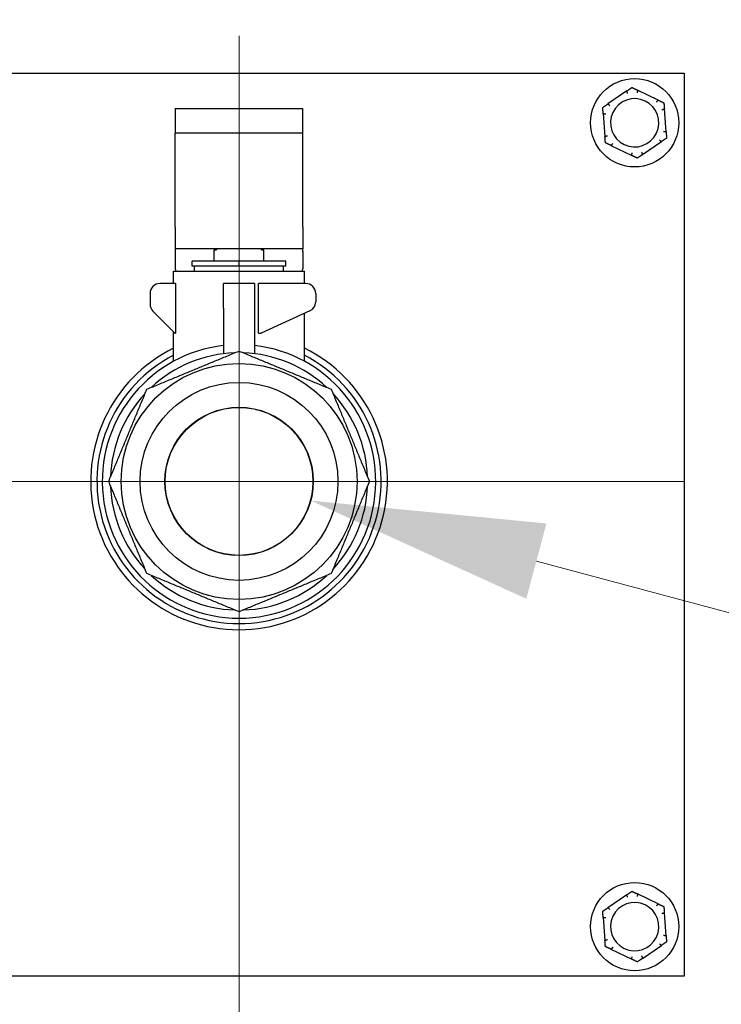
# Model space of a CAD drawing. Units: inches. Extents: x 8 to 194, y -4 to 135.
# Drawn here: x 160 to 164, y 20 to 25 of the extents above; entities that cross this region are included whole.
import ezdxf

# ---------------------------------------------------------------- set-up
doc = ezdxf.new("R2010")
doc.units = ezdxf.units.IN
doc.header["$LTSCALE"] = 12
doc.header["$MEASUREMENT"] = 0
for name, color, linetype, lineweight in [('Center Mark(ANSI)', 96, 'Continuous', 18), ('Dimensions(ANSI)', 7, 'Continuous', 18), ('Visible Edges(ANSI)', 7, 'Continuous', 25)]:
    doc.layers.add(name, color=color, linetype=linetype, lineweight=lineweight)
doc.styles.add('MESTEK', font='arial.ttf')
doc.dimstyles.new('MESTEK FRACTIONS', dxfattribs={"dimscale": 12, "dimtxt": 0.08, "dimasz": 0.098425, "dimexe": 0.063, "dimexo": 0.0625, "dimgap": 0.031496, "dimtad": 0, "dimtih": 1, "dimtoh": 1, "dimdec": 5, "dimrnd": 1e-08, "dimzin": 1, "dimdsep": 46, "dimlunit": 5, "dimtxsty": 'MESTEK', "dimcen": 0.09, "dimdle": 0.393701, "dimclrd": 7, "dimclre": 7, "dimclrt": 7, "dimadec": 0, "dimazin": 0, "dimtfac": 1, "dimtofl": 0, "dimtmove": 0, "dimatfit": 3, "dimfxl": 0, "dimfrac": 2, "dimtolj": 1, "dimtzin": 0, "dimlwd": 15, "dimlwe": 15, "dimarcsym": 0})

# ---------------------------------------------------------------- blocks, each defined once
blk = doc.blocks.new('*D24')
at = {"layer": 'Defpoints', "color": 0, "linetype": 'Continuous'}
for p in [(156.9393, 23.0365), (161.4393, 23.0365), (161.4393, 16.4811)]:
    blk.add_point(p, dxfattribs=at)
at = {"layer": 'Dimensions(ANSI)', "color": 7, "linetype": 'Continuous', "lineweight": 15}
for p, q in [((156.9393, 22.2865), (156.9393, 15.7251)), ((161.4393, 22.2865), (161.4393, 15.7251)), ((156.9393, 16.4811), (154.6976, 16.4811)), ((160.2582, 16.4811), (158.1204, 16.4811))]:
    blk.add_line(p, q, dxfattribs=at)
at = {"layer": 'Dimensions(ANSI)', "color": 7, "linetype": 'Continuous'}
for points in [[(158.1204, 16.678), (158.1204, 16.2843), (156.9393, 16.4811)], [(160.2582, 16.678), (160.2582, 16.2843), (161.4393, 16.4811)]]:
    blk.add_solid(points, dxfattribs=at)
at = {"layer": 'Dimensions(ANSI)', "color": 7, "linetype": 'Continuous', "lineweight": 18, "insert": (148.908, 17.9045), "char_height": 0.96, "attachment_point": 1, "style": 'MESTEK'}
blk.add_mtext('\\A1; 4 1/2 in\\P[114 mm]', dxfattribs=at)
blk = doc.blocks.new('*D25')
at = {"layer": 'Defpoints', "color": 0, "linetype": 'Continuous'}
for p in [(159.1893, 31.5954), (156.9393, 23.0365), (156.9393, 13.8317)]:
    blk.add_point(p, dxfattribs=at)
at = {"layer": 'Dimensions(ANSI)', "color": 7, "linetype": 'Continuous', "lineweight": 15}
for p, q in [((159.1893, 30.8454), (159.1893, 13.0757)), ((156.9393, 22.2865), (156.9393, 13.0757)), ((155.7582, 13.8317), (148.55, 13.8317)), ((160.3704, 13.8317), (161.5515, 13.8317))]:
    blk.add_line(p, q, dxfattribs=at)
at = {"layer": 'Dimensions(ANSI)', "color": 7, "linetype": 'Continuous'}
for points in [[(155.7582, 14.0286), (155.7582, 13.6349), (156.9393, 13.8317)], [(160.3704, 14.0286), (160.3704, 13.6349), (159.1893, 13.8317)]]:
    blk.add_solid(points, dxfattribs=at)
at = {"layer": 'Dimensions(ANSI)', "color": 7, "linetype": 'Continuous', "lineweight": 18, "insert": (143.4926, 15.2532), "char_height": 0.96, "attachment_point": 1, "style": 'MESTEK'}
blk.add_mtext('\\A1; 2 1/4 in\\P[57 mm]', dxfattribs=at)
blk = doc.blocks.new('*D26')
at = {"layer": 'Defpoints', "color": 0, "linetype": 'Continuous'}
for p in [(159.1893, 36.6303), (171.7293, 18.724), (171.7293, 13.8317)]:
    blk.add_point(p, dxfattribs=at)
at = {"layer": 'Dimensions(ANSI)', "color": 7, "linetype": 'Continuous', "lineweight": 15}
for p, q in [((159.1893, 35.8803), (159.1893, 13.0757)), ((171.7293, 17.974), (171.7293, 13.0757)), ((160.3704, 13.8317), (161.6228, 13.8317)), ((170.5482, 13.8317), (169.2958, 13.8317))]:
    blk.add_line(p, q, dxfattribs=at)
at = {"layer": 'Dimensions(ANSI)', "color": 7, "linetype": 'Continuous'}
for points in [[(160.3704, 14.0286), (160.3704, 13.6349), (159.1893, 13.8317)], [(170.5482, 14.0286), (170.5482, 13.6349), (171.7293, 13.8317)]]:
    blk.add_solid(points, dxfattribs=at)
at = {"layer": 'Dimensions(ANSI)', "color": 7, "linetype": 'Continuous', "lineweight": 18, "insert": (162.0007, 15.2552), "char_height": 0.96, "attachment_point": 1, "style": 'MESTEK'}
blk.add_mtext('\\A1; 12 17/32 in\\P[319 mm]', dxfattribs=at)
blk = doc.blocks.new('*D31')
at = {"layer": 'Defpoints', "color": 0, "linetype": 'Continuous'}
for p in [(153.3937, 38.1832), (164.9848, 35.0774)]:
    blk.add_point(p, dxfattribs=at)
at = {"layer": 'Dimensions(ANSI)', "color": 7, "linetype": 'Continuous', "lineweight": 15}
for p, q in [((159.1893, 35.5503), (159.1893, 37.7103)), ((158.1093, 36.6303), (160.2693, 36.6303)), ((180.8046, 30.8385), (166.1257, 34.7717))]:
    blk.add_line(p, q, dxfattribs=at)
at = {"layer": 'Dimensions(ANSI)', "color": 7, "linetype": 'Continuous'}
blk.add_solid([(166.1766, 34.9618), (166.0747, 34.5815), (164.9848, 35.0774)], dxfattribs=at)
at = {"layer": 'Dimensions(ANSI)', "color": 7, "linetype": 'Continuous', "lineweight": 18, "insert": (181.1825, 32.9545), "char_height": 0.96, "attachment_point": 1, "style": 'MESTEK'}
blk.add_mtext('\\A1; ∅12 in\\P[305 mm]{\\PSTANDARD EXHAUST}', dxfattribs=at)
blk = doc.blocks.new('*D32')
at = {"layer": 'Defpoints', "color": 0, "linetype": 'Continuous'}
for p in [(154.8591, 39.1303), (163.5194, 34.1303)]:
    blk.add_point(p, dxfattribs=at)
at = {"layer": 'Dimensions(ANSI)', "color": 7, "linetype": 'Continuous', "lineweight": 15}
for p, q in [((159.1893, 35.5503), (159.1893, 37.7103)), ((158.1093, 36.6303), (160.2693, 36.6303)), ((179.1701, 25.0943), (164.5423, 33.5397)), ((180.6176, 25.0943), (179.1701, 25.0943))]:
    blk.add_line(p, q, dxfattribs=at)
at = {"layer": 'Dimensions(ANSI)', "color": 7, "linetype": 'Continuous'}
blk.add_solid([(164.6407, 33.7102), (164.4438, 33.3692), (163.5194, 34.1303)], dxfattribs=at)
at = {"layer": 'Dimensions(ANSI)', "color": 7, "linetype": 'Continuous', "lineweight": 18, "insert": (180.9955, 27.2021), "char_height": 0.96, "attachment_point": 1, "style": 'MESTEK'}
blk.add_mtext('\\A1; ∅10 in\\P[254 mm]{\\PTHRU WALL VENT}', dxfattribs=at)
blk = doc.blocks.new('*D33')
at = {"layer": 'Defpoints', "color": 0, "linetype": 'Continuous'}
for p in [(161.077, 23.1336), (161.8015, 22.9395)]:
    blk.add_point(p, dxfattribs=at)
at = {"layer": 'Dimensions(ANSI)', "color": 7, "linetype": 'Continuous', "lineweight": 15}
for p, q in [((161.4393, 21.9565), (161.4393, 24.1165)), ((160.3593, 23.0365), (162.5193, 23.0365)), ((180.4078, 17.9539), (162.9423, 22.6338))]:
    blk.add_line(p, q, dxfattribs=at)
at = {"layer": 'Dimensions(ANSI)', "color": 7, "linetype": 'Continuous'}
blk.add_solid([(162.9933, 22.8239), (162.8914, 22.4436), (161.8015, 22.9395)], dxfattribs=at)
at = {"layer": 'Dimensions(ANSI)', "color": 7, "linetype": 'Continuous', "lineweight": 18, "insert": (180.7858, 20.0536), "char_height": 0.96, "attachment_point": 1, "style": 'MESTEK'}
blk.add_mtext('\\A1; ∅3/4 in\\P[19 mm]{\\PDRAIN}', dxfattribs=at)

msp = doc.modelspace()

# ---------------------------------------------------------------- linework, layer by layer
at = {"layer": 'Center Mark(ANSI)', "color": 7, "linetype": 'Continuous'}
for p, q in [((161.4392677, 25.2888861), (161.4392677, 20.7841617)), ((163.6916299, 23.0365239), (159.1869055, 23.0365239))]:
    msp.add_line(p, q, dxfattribs=at)
at = {"layer": 'Visible Edges(ANSI)', "color": 7}
for p, q in [((154.6892677, 25.0990239), (163.6892677, 25.0990239)), ((163.6892677, 25.0990239), (163.6892677, 20.5365239)), ((163.3998311, 25.0098401), (163.3036873, 24.9440769)), ((163.5588203, 24.9635851), (163.4537958, 25.0139664)), ((161.1167677, 24.9215239), (161.3667677, 24.9215239)), ((161.1167677, 24.9215239), (161.1167677, 24.7965239)), ((161.3667677, 24.9215239), (161.5117677, 24.9215239)), ((161.5117677, 24.9215239), (161.7617677, 24.9215239)), ((161.7617677, 24.7965239), (161.7617677, 24.9215239)), ((163.2802784, 24.8952789), (163.2891592, 24.7791343)), ((163.598257, 24.8027689), (163.5893762, 24.9189135)), ((161.3667677, 24.7965239), (161.1167677, 24.7965239)), ((161.1167677, 24.7114029), (161.1167677, 24.7965239)), ((161.5117677, 24.7965239), (161.3667677, 24.7965239)), ((161.7617677, 24.7965239), (161.5117677, 24.7965239)), ((161.7617677, 24.7114029), (161.7617677, 24.7965239)), ((163.3197151, 24.7344627), (163.4247396, 24.6840814)), ((163.4787043, 24.6882077), (163.5748481, 24.7539709)), ((161.1167677, 24.3209652), (161.1167677, 24.7114029)), ((161.7617677, 24.3209652), (161.7617677, 24.7114029)), ((161.1167677, 24.3209652), (161.1167677, 24.2115239)), ((161.7617677, 24.3209652), (161.7617677, 24.2115239)), ((161.7617677, 24.2115239), (161.1167677, 24.2115239)), ((161.1167677, 24.2115239), (161.1167677, 24.1990239)), ((161.1167677, 24.1990239), (161.1167677, 24.1115239)), ((161.3142677, 24.2065239), (161.3255177, 24.2065239)), ((161.3142677, 24.1490239), (161.3142677, 24.2065239)), ((161.3255177, 24.2115239), (161.3255177, 24.2065239)), ((161.5530177, 24.2065239), (161.5530177, 24.2115239)), ((161.5530177, 24.2065239), (161.5642677, 24.2065239)), ((161.5642677, 24.1490239), (161.5642677, 24.2065239)), ((161.7617677, 24.1990239), (161.7617677, 24.2115239)), ((161.7617677, 24.1990239), (161.7617677, 24.1115239)), ((161.4392677, 24.1490239), (161.2030177, 24.1490239)), ((161.2030177, 24.1240239), (161.2030177, 24.1490239)), ((161.4392677, 24.1240239), (161.4392677, 24.1490239)), ((161.6755177, 24.1490239), (161.4392677, 24.1490239)), ((161.6755177, 24.1240239), (161.6755177, 24.1490239)), ((161.1080177, 24.0990239), (161.7705177, 24.0990239)), ((161.1080177, 24.0365239), (161.1080177, 24.0990239)), ((161.4392677, 24.1240239), (161.2030177, 24.1240239)), ((161.2142677, 24.0990239), (161.2142677, 24.1240239)), ((161.6755177, 24.1240239), (161.4392677, 24.1240239)), ((161.6642677, 24.0990239), (161.6642677, 24.1240239)), ((161.7705177, 24.0365239), (161.7705177, 24.0990239)), ((161.1185201, 24.0365239), (161.0392677, 24.0365239)), ((161.1185201, 24.0365239), (161.1185201, 23.7865239)), ((161.3605177, 23.9115239), (161.3605177, 24.0365239)), ((161.5180177, 24.0365239), (161.3605177, 24.0365239)), ((161.5180177, 24.0365239), (161.5180177, 23.9115239)), ((161.7767677, 24.0365239), (161.5370139, 24.0365239)), ((161.5370139, 23.7865239), (161.5370139, 24.0365239)), ((160.9892677, 23.9865239), (160.9892677, 23.9322346)), ((161.8267677, 23.9865239), (161.8267677, 23.9437196)), ((161.1142677, 23.7865239), (161.0039124, 23.8968792)), ((161.3605177, 23.9115239), (161.3605177, 23.6817358)), ((161.5180177, 23.9115239), (161.5180177, 23.6817358)), ((161.7974578, 23.8982012), (161.5517677, 23.7865239)), ((161.7705177, 23.6432364), (161.7705177, 23.8859557)), ((161.1080177, 23.6432364), (161.1080177, 23.7927739)), ((161.1142677, 23.7865239), (161.1185201, 23.7865239)), ((161.5370139, 23.7865239), (161.5517677, 23.7865239)), ((163.5588203, 20.9010851), (163.4537958, 20.9514664)), ((163.3998311, 20.9473401), (163.3036873, 20.8815769)), ((163.598257, 20.7402689), (163.5893762, 20.8564135)), ((163.2802784, 20.8327789), (163.2891592, 20.7166343)), ((163.3197151, 20.6719627), (163.4247396, 20.6215814)), ((163.4787043, 20.6257077), (163.5748481, 20.6914709)), ((163.6892677, 20.5365239), (154.6892677, 20.5365239))]:
    msp.add_line(p, q, dxfattribs=at)
for centre, radius in [((163.4392677, 24.8490239), 0.223), ((161.4392677, 23.0365239), 0.5964063), ((161.4392677, 23.0365239), 0.5), ((161.4392677, 23.0365239), 0.375), ((161.4392677, 23.0365239), 0.3736656), ((163.4392677, 20.7865239), 0.223)]:
    msp.add_circle(centre, radius, dxfattribs=at)
for centre, radius, start, end in [((163.4392677, 24.8490239), 0.122, 64.3725034, 244.3725034), ((163.4392677, 24.8490239), 0.122, 244.3725034, 64.3725034), ((161.1417677, 24.1115239), 0.025, 180, 210), ((161.7367677, 24.1115239), 0.025, 330, 0), ((161.0392677, 23.9865239), 0.05, 90, 180), ((161.7767677, 23.9865239), 0.05, 0, 90), ((161.7767677, 23.9437196), 0.05, 294.4439548, 0), ((161.0392677, 23.9322346), 0.05, 180, 225), ((161.4392677, 23.0365239), 0.75, 116.2102695, 63.7897305), ((161.4392677, 23.0365239), 0.69125, 96.5415698, 83.4584302), ((161.4392677, 23.0365239), 0.71825, 117.4639481, 62.5360519), ((161.4392677, 23.0365239), 0.65, 91.9781326, 133.0218674), ((161.4392677, 23.0365239), 0.65, 46.9781326, 88.0218674), ((161.4392677, 23.0365239), 0.65, 136.9781326, 178.0218674), ((161.4392677, 23.0365239), 0.65, 1.9781326, 43.0218674), ((161.4392677, 23.0365239), 0.65, 181.9781326, 223.0218674), ((161.4392677, 23.0365239), 0.65, 316.9781326, 358.0218674), ((161.4392677, 23.0365239), 0.65, 226.9781326, 268.0218674), ((161.4392677, 23.0365239), 0.65, 271.9781326, 313.0218674), ((163.4392677, 20.7865239), 0.122, 64.3725034, 244.3725034), ((163.4392677, 20.7865239), 0.122, 244.3725034, 64.3725034)]:
    msp.add_arc(centre, radius, start, end, dxfattribs=at)
for points, knots in [([(163.3989643, 25.0087312), (163.3989264, 25.0088151), (163.3989312, 25.0089103), (163.3990593, 25.009206), (163.3992705, 25.0094209), (163.3996426, 25.0097077), (163.3997338, 25.0097736), (163.3998311, 25.0098401)], [0.08197546392, 0.08197546392, 0.08197546392, 0.08197546392, 0.08545043264, 0.08545043264, 0.09170275594, 0.09170275594, 0.09353053002, 0.09353053002, 0.09353053002, 0.09353053002]), ([(163.40397, 24.9975267), (163.4039561, 24.9975582), (163.4039422, 24.9975896), (163.4034743, 24.9986468), (163.4030214, 24.9996671), (163.402143, 25.0016413), (163.4017209, 25.0025875), (163.4007512, 25.0047566), (163.4002443, 25.0058863), (163.3994352, 25.0076864), (163.3991381, 25.0083455), (163.3989643, 25.0087312)], [-0.04205683924, -0.04205683924, -0.04205683924, -0.04205683924, -0.04179523458, -0.04179523458, -0.03325137703, -0.03325137703, -0.0247277039, -0.0247277039, -0.01227553021, -0.01227553021, 0, 0, 0, 0]), ([(163.4548212, 25.0130022), (163.4547079, 25.0125945), (163.4545145, 25.0118979), (163.4539886, 25.0099958), (163.4536593, 25.0088021), (163.4530307, 25.0065108), (163.4527573, 25.0055114), (163.4521893, 25.0034267), (163.4518968, 25.0023493), (163.451595, 25.0012332), (163.451586, 25.0012001), (163.4515771, 25.0011669)], [-0.04181798159, -0.04181798159, -0.04181798159, -0.04181798159, -0.02953577043, -0.02953577043, -0.01707681966, -0.01707681966, -0.00854850754, -0.00854850754, 0, 0, 0.00026174704, 0.00026174704, 0.00026174704, 0.00026174704]), ([(163.4537958, 25.0139664), (163.4539868, 25.0138748), (163.4541597, 25.0137816), (163.4544938, 25.0135694), (163.4546428, 25.0134482), (163.4548182, 25.0132152), (163.4548501, 25.0131064), (163.4548212, 25.0130022)], [0.246210954294, 0.246210954294, 0.246210954294, 0.246210954294, 0.248887649406, 0.248887649406, 0.252269919384, 0.252269919384, 0.255407813451, 0.255407813451, 0.255407813451, 0.255407813451]), ([(163.3036873, 24.9440769), (163.3038783, 24.9442075), (163.3040604, 24.9443187), (163.304413, 24.9444959), (163.3045827, 24.944557), (163.3048572, 24.9445846), (163.3049621, 24.944557), (163.3050351, 24.9444827)], [0.244889682054, 0.244889682054, 0.244889682054, 0.244889682054, 0.247820142261, 0.247820142261, 0.251071382727, 0.251071382727, 0.254093083077, 0.254093083077, 0.254093083077, 0.254093083077]), ([(163.3050351, 24.9444827), (163.3053315, 24.9441808), (163.3058381, 24.9436651), (163.3072224, 24.9422585), (163.3080915, 24.9413765), (163.3097616, 24.9396864), (163.3104903, 24.93895), (163.3120118, 24.9374157), (163.3127985, 24.9366237), (163.3136142, 24.9358043), (163.3136384, 24.93578), (163.3136627, 24.9357556)], [-0.04181798159, -0.04181798159, -0.04181798159, -0.04181798159, -0.02953577043, -0.02953577043, -0.01707681966, -0.01707681966, -0.00854850754, -0.00854850754, 0, 0, 0.00026174704, 0.00026174704, 0.00026174704, 0.00026174704]), ([(163.5502261, 24.953844), (163.5502464, 24.9538718), (163.5502666, 24.9538995), (163.5509482, 24.9548334), (163.5516054, 24.9557357), (163.5528759, 24.9574835), (163.5534842, 24.9583222), (163.5548779, 24.9602465), (163.5556028, 24.9612504), (163.5567572, 24.9628511), (163.5571795, 24.9634379), (163.5574265, 24.9637813)], [-0.04205683924, -0.04205683924, -0.04205683924, -0.04205683924, -0.04179523458, -0.04179523458, -0.03325137703, -0.03325137703, -0.0247277039, -0.0247277039, -0.01227553021, -0.01227553021, 0, 0, 0, 0]), ([(163.5574265, 24.9637813), (163.5574801, 24.9638558), (163.5575644, 24.9638992), (163.5578829, 24.9639368), (163.5581735, 24.963862), (163.5586081, 24.9636837), (163.5587123, 24.9636369), (163.5588203, 24.9635851)], [0.08194423118, 0.08194423118, 0.08194423118, 0.08194423118, 0.08540398279, 0.08540398279, 0.09164473457, 0.09164473457, 0.09350273285, 0.09350273285, 0.09350273285, 0.09350273285]), ([(163.2808054, 24.8939737), (163.2807138, 24.8939829), (163.2806338, 24.8940346), (163.2804417, 24.8942934), (163.2803612, 24.8945838), (163.2802989, 24.8950494), (163.2802874, 24.8951614), (163.2802784, 24.8952789)], [0.08197546392, 0.08197546392, 0.08197546392, 0.08197546392, 0.08545043264, 0.08545043264, 0.09170275594, 0.09170275594, 0.09353053002, 0.09353053002, 0.09353053002, 0.09353053002]), ([(163.2930116, 24.8927066), (163.2929775, 24.8927103), (163.2929433, 24.892714), (163.2917937, 24.8928373), (163.2906837, 24.8929553), (163.2885348, 24.8931817), (163.2875043, 24.8932892), (163.285141, 24.8935339), (163.2839091, 24.8936598), (163.2819457, 24.8938592), (163.2812264, 24.8939315), (163.2808054, 24.8939737)], [-0.04205683924, -0.04205683924, -0.04205683924, -0.04205683924, -0.04179523458, -0.04179523458, -0.03325137703, -0.03325137703, -0.0247277039, -0.0247277039, -0.01227553021, -0.01227553021, 0, 0, 0, 0]), ([(163.5890538, 24.9175433), (163.5886441, 24.9174376), (163.5879442, 24.9172568), (163.5860339, 24.9167612), (163.5848355, 24.9164495), (163.5825368, 24.9158483), (163.5815347, 24.9155853), (163.5794452, 24.9150349), (163.578366, 24.9147495), (163.5772485, 24.9144528), (163.5772153, 24.914444), (163.5771821, 24.9144352)], [-0.04181798159, -0.04181798159, -0.04181798159, -0.04181798159, -0.02953577043, -0.02953577043, -0.01707681966, -0.01707681966, -0.00854850754, -0.00854850754, 0, 0, 0.00026174704, 0.00026174704, 0.00026174704, 0.00026174704]), ([(163.5893762, 24.9189135), (163.5893938, 24.9186828), (163.589399, 24.9184694), (163.5893762, 24.9180755), (163.5893443, 24.917898), (163.589231, 24.9176465), (163.5891546, 24.9175694), (163.5890538, 24.9175433)], [0.244889682054, 0.244889682054, 0.244889682054, 0.244889682054, 0.247820142262, 0.247820142262, 0.251071382728, 0.251071382728, 0.254093083077, 0.254093083077, 0.254093083077, 0.254093083077]), ([(163.2894816, 24.7805045), (163.2898913, 24.7806102), (163.2905912, 24.780791), (163.2925015, 24.7812866), (163.2936999, 24.7815983), (163.2959986, 24.7821995), (163.2970007, 24.7824625), (163.2990902, 24.7830129), (163.3001694, 24.7832983), (163.3012869, 24.783595), (163.3013201, 24.7836038), (163.3013533, 24.7836126)], [-0.04181798159, -0.04181798159, -0.04181798159, -0.04181798159, -0.02953577043, -0.02953577043, -0.01707681966, -0.01707681966, -0.00854850754, -0.00854850754, 0, 0, 0.00026174704, 0.00026174704, 0.00026174704, 0.00026174704]), ([(163.5855238, 24.8053412), (163.5855579, 24.8053375), (163.5855921, 24.8053338), (163.5867417, 24.8052105), (163.5878517, 24.8050925), (163.5900006, 24.8048661), (163.5910311, 24.8047586), (163.5933944, 24.8045139), (163.5946263, 24.804388), (163.5965897, 24.8041886), (163.597309, 24.8041163), (163.59773, 24.8040741)], [-0.04205683924, -0.04205683924, -0.04205683924, -0.04205683924, -0.04179523458, -0.04179523458, -0.03325137703, -0.03325137703, -0.0247277039, -0.0247277039, -0.01227553021, -0.01227553021, 0, 0, 0, 0]), ([(163.59773, 24.8040741), (163.5978216, 24.8040649), (163.5979016, 24.8040132), (163.5980937, 24.8037544), (163.5981742, 24.803464), (163.5982365, 24.8029984), (163.598248, 24.8028864), (163.598257, 24.8027689)], [0.08197546392, 0.08197546392, 0.08197546392, 0.08197546392, 0.08545043264, 0.08545043264, 0.09170275594, 0.09170275594, 0.09353053002, 0.09353053002, 0.09353053002, 0.09353053002]), ([(163.2891592, 24.7791343), (163.2891416, 24.779365), (163.2891364, 24.7795784), (163.2891592, 24.7799723), (163.2891911, 24.7801498), (163.2893044, 24.7804013), (163.2893808, 24.7804784), (163.2894816, 24.7805045)], [0.244889682054, 0.244889682054, 0.244889682054, 0.244889682054, 0.247820142262, 0.247820142262, 0.251071382728, 0.251071382728, 0.254093083077, 0.254093083077, 0.254093083077, 0.254093083077]), ([(163.3211089, 24.7342665), (163.3210553, 24.734192), (163.3209711, 24.7341486), (163.3206525, 24.734111), (163.3203619, 24.7341858), (163.3199273, 24.7343641), (163.3198231, 24.7344109), (163.3197151, 24.7344627)], [0.08194423118, 0.08194423118, 0.08194423118, 0.08194423118, 0.08540398279, 0.08540398279, 0.09164473457, 0.09164473457, 0.09350273285, 0.09350273285, 0.09350273285, 0.09350273285]), ([(163.3283093, 24.7442038), (163.3282891, 24.744176), (163.3282688, 24.7441483), (163.3275872, 24.7432144), (163.32693, 24.7423121), (163.3256595, 24.7405643), (163.3250512, 24.7397256), (163.3236575, 24.7378013), (163.3229326, 24.7367974), (163.3217782, 24.7351967), (163.3213559, 24.7346099), (163.3211089, 24.7342665)], [-0.04205683924, -0.04205683924, -0.04205683924, -0.04205683924, -0.04179523458, -0.04179523458, -0.03325137703, -0.03325137703, -0.0247277039, -0.0247277039, -0.01227553021, -0.01227553021, 0, 0, 0, 0]), ([(163.5735003, 24.7535651), (163.5732039, 24.753867), (163.5726973, 24.7543827), (163.571313, 24.7557893), (163.5704439, 24.7566713), (163.5687739, 24.7583614), (163.5680451, 24.7590978), (163.5665236, 24.7606321), (163.5657369, 24.7614241), (163.5649212, 24.7622435), (163.564897, 24.7622678), (163.5648727, 24.7622922)], [-0.04181798159, -0.04181798159, -0.04181798159, -0.04181798159, -0.02953577043, -0.02953577043, -0.01707681966, -0.01707681966, -0.00854850754, -0.00854850754, 0, 0, 0.00026174704, 0.00026174704, 0.00026174704, 0.00026174704]), ([(163.5748481, 24.7539709), (163.5746571, 24.7538403), (163.574475, 24.7537291), (163.5741224, 24.7535519), (163.5739527, 24.7534908), (163.5736782, 24.7534632), (163.5735733, 24.7534908), (163.5735003, 24.7535651)], [0.244889682054, 0.244889682054, 0.244889682054, 0.244889682054, 0.247820142261, 0.247820142261, 0.251071382727, 0.251071382727, 0.254093083076, 0.254093083076, 0.254093083076, 0.254093083076]), ([(163.4247396, 24.6840814), (163.4245486, 24.684173), (163.4243757, 24.6842662), (163.4240416, 24.6844784), (163.4238926, 24.6845996), (163.4237172, 24.6848326), (163.4236853, 24.6849414), (163.4237142, 24.6850456)], [0.246210954294, 0.246210954294, 0.246210954294, 0.246210954294, 0.248887649406, 0.248887649406, 0.252269919384, 0.252269919384, 0.255407813451, 0.255407813451, 0.255407813451, 0.255407813451]), ([(163.4237142, 24.6850456), (163.4238275, 24.6854533), (163.4240209, 24.6861499), (163.4245468, 24.688052), (163.4248761, 24.6892457), (163.4255048, 24.691537), (163.4257781, 24.6925364), (163.4263461, 24.6946211), (163.4266386, 24.6956985), (163.4269404, 24.6968146), (163.4269494, 24.6968477), (163.4269583, 24.6968809)], [-0.04181798159, -0.04181798159, -0.04181798159, -0.04181798159, -0.02953577043, -0.02953577043, -0.01707681966, -0.01707681966, -0.00854850754, -0.00854850754, 0, 0, 0.00026174704, 0.00026174704, 0.00026174704, 0.00026174704]), ([(163.4745654, 24.7005211), (163.4745793, 24.7004896), (163.4745932, 24.7004582), (163.4750611, 24.699401), (163.475514, 24.6983807), (163.4763924, 24.6964065), (163.4768145, 24.6954603), (163.4777842, 24.6932912), (163.4782911, 24.6921615), (163.4791002, 24.6903614), (163.4793973, 24.6897023), (163.4795711, 24.6893166)], [-0.04205683924, -0.04205683924, -0.04205683924, -0.04205683924, -0.04179523458, -0.04179523458, -0.03325137703, -0.03325137703, -0.0247277039, -0.0247277039, -0.01227553021, -0.01227553021, 0, 0, 0, 0]), ([(163.4795711, 24.6893166), (163.479609, 24.6892327), (163.4796042, 24.6891375), (163.4794762, 24.6888418), (163.4792649, 24.6886269), (163.4788929, 24.6883401), (163.4788016, 24.6882742), (163.4787043, 24.6882077)], [0.08197546392, 0.08197546392, 0.08197546392, 0.08197546392, 0.08545043264, 0.08545043264, 0.09170275594, 0.09170275594, 0.09353053002, 0.09353053002, 0.09353053002, 0.09353053002]), ([(163.4548212, 20.9505022), (163.4547079, 20.9500945), (163.4545145, 20.9493979), (163.4539886, 20.9474958), (163.4536593, 20.9463021), (163.4530307, 20.9440108), (163.4527573, 20.9430114), (163.4521893, 20.9409267), (163.4518968, 20.9398493), (163.451595, 20.9387332), (163.451586, 20.9387001), (163.4515771, 20.9386669)], [-0.04181798159, -0.04181798159, -0.04181798159, -0.04181798159, -0.02953577043, -0.02953577043, -0.01707681966, -0.01707681966, -0.00854850754, -0.00854850754, 0, 0, 0.00026174704, 0.00026174704, 0.00026174704, 0.00026174704]), ([(163.4537958, 20.9514664), (163.4539868, 20.9513748), (163.4541597, 20.9512816), (163.4544938, 20.9510694), (163.4546428, 20.9509482), (163.4548182, 20.9507152), (163.4548501, 20.9506064), (163.4548212, 20.9505022)], [0.246210954294, 0.246210954294, 0.246210954294, 0.246210954294, 0.248887649406, 0.248887649406, 0.252269919384, 0.252269919384, 0.255407813451, 0.255407813451, 0.255407813451, 0.255407813451]), ([(163.3989643, 20.9462312), (163.3989264, 20.9463151), (163.3989312, 20.9464103), (163.3990593, 20.946706), (163.3992705, 20.9469209), (163.3996426, 20.9472077), (163.3997338, 20.9472736), (163.3998311, 20.9473401)], [0.08197546392, 0.08197546392, 0.08197546392, 0.08197546392, 0.08545043264, 0.08545043264, 0.09170275594, 0.09170275594, 0.09353053002, 0.09353053002, 0.09353053002, 0.09353053002]), ([(163.40397, 20.9350267), (163.4039561, 20.9350582), (163.4039422, 20.9350896), (163.4034743, 20.9361468), (163.4030214, 20.9371671), (163.402143, 20.9391413), (163.4017209, 20.9400875), (163.4007512, 20.9422566), (163.4002443, 20.9433863), (163.3994352, 20.9451864), (163.3991381, 20.9458455), (163.3989643, 20.9462312)], [-0.04205683924, -0.04205683924, -0.04205683924, -0.04205683924, -0.04179523458, -0.04179523458, -0.03325137703, -0.03325137703, -0.0247277039, -0.0247277039, -0.01227553021, -0.01227553021, 0, 0, 0, 0]), ([(163.5502261, 20.891344), (163.5502464, 20.8913718), (163.5502666, 20.8913995), (163.5509482, 20.8923334), (163.5516054, 20.8932357), (163.5528759, 20.8949835), (163.5534842, 20.8958222), (163.5548779, 20.8977465), (163.5556028, 20.8987504), (163.5567572, 20.9003511), (163.5571795, 20.9009379), (163.5574265, 20.9012813)], [-0.04205683924, -0.04205683924, -0.04205683924, -0.04205683924, -0.04179523458, -0.04179523458, -0.03325137703, -0.03325137703, -0.0247277039, -0.0247277039, -0.01227553021, -0.01227553021, 0, 0, 0, 0]), ([(163.5574265, 20.9012813), (163.5574801, 20.9013558), (163.5575644, 20.9013992), (163.5578829, 20.9014368), (163.5581735, 20.901362), (163.5586081, 20.9011837), (163.5587123, 20.9011369), (163.5588203, 20.9010851)], [0.08194423118, 0.08194423118, 0.08194423118, 0.08194423118, 0.08540398279, 0.08540398279, 0.09164473457, 0.09164473457, 0.09350273285, 0.09350273285, 0.09350273285, 0.09350273285]), ([(163.3036873, 20.8815769), (163.3038783, 20.8817075), (163.3040604, 20.8818187), (163.304413, 20.8819959), (163.3045827, 20.882057), (163.3048572, 20.8820846), (163.3049621, 20.882057), (163.3050351, 20.8819827)], [0.244889682054, 0.244889682054, 0.244889682054, 0.244889682054, 0.247820142261, 0.247820142261, 0.251071382727, 0.251071382727, 0.254093083077, 0.254093083077, 0.254093083077, 0.254093083077]), ([(163.3050351, 20.8819827), (163.3053315, 20.8816808), (163.3058381, 20.8811651), (163.3072224, 20.8797585), (163.3080915, 20.8788765), (163.3097616, 20.8771864), (163.3104903, 20.87645), (163.3120118, 20.8749157), (163.3127985, 20.8741237), (163.3136142, 20.8733043), (163.3136384, 20.87328), (163.3136627, 20.8732556)], [-0.04181798159, -0.04181798159, -0.04181798159, -0.04181798159, -0.02953577043, -0.02953577043, -0.01707681966, -0.01707681966, -0.00854850754, -0.00854850754, 0, 0, 0.00026174704, 0.00026174704, 0.00026174704, 0.00026174704]), ([(163.5890538, 20.8550433), (163.5886441, 20.8549376), (163.5879442, 20.8547568), (163.5860339, 20.8542612), (163.5848355, 20.8539495), (163.5825368, 20.8533483), (163.5815347, 20.8530853), (163.5794452, 20.8525349), (163.578366, 20.8522495), (163.5772485, 20.8519528), (163.5772153, 20.851944), (163.5771821, 20.8519352)], [-0.04181798159, -0.04181798159, -0.04181798159, -0.04181798159, -0.02953577043, -0.02953577043, -0.01707681966, -0.01707681966, -0.00854850754, -0.00854850754, 0, 0, 0.00026174704, 0.00026174704, 0.00026174704, 0.00026174704]), ([(163.5893762, 20.8564135), (163.5893938, 20.8561828), (163.589399, 20.8559694), (163.5893762, 20.8555755), (163.5893443, 20.855398), (163.589231, 20.8551465), (163.5891546, 20.8550694), (163.5890538, 20.8550433)], [0.244889682054, 0.244889682054, 0.244889682054, 0.244889682054, 0.247820142262, 0.247820142262, 0.251071382728, 0.251071382728, 0.254093083077, 0.254093083077, 0.254093083077, 0.254093083077]), ([(163.2808054, 20.8314737), (163.2807138, 20.8314829), (163.2806338, 20.8315346), (163.2804417, 20.8317934), (163.2803612, 20.8320838), (163.2802989, 20.8325494), (163.2802874, 20.8326614), (163.2802784, 20.8327789)], [0.08197546392, 0.08197546392, 0.08197546392, 0.08197546392, 0.08545043264, 0.08545043264, 0.09170275594, 0.09170275594, 0.09353053002, 0.09353053002, 0.09353053002, 0.09353053002]), ([(163.2930116, 20.8302066), (163.2929775, 20.8302103), (163.2929433, 20.830214), (163.2917937, 20.8303373), (163.2906837, 20.8304553), (163.2885348, 20.8306817), (163.2875043, 20.8307892), (163.285141, 20.8310339), (163.2839091, 20.8311598), (163.2819457, 20.8313592), (163.2812264, 20.8314315), (163.2808054, 20.8314737)], [-0.04205683924, -0.04205683924, -0.04205683924, -0.04205683924, -0.04179523458, -0.04179523458, -0.03325137703, -0.03325137703, -0.0247277039, -0.0247277039, -0.01227553021, -0.01227553021, 0, 0, 0, 0]), ([(163.2891592, 20.7166343), (163.2891416, 20.716865), (163.2891364, 20.7170784), (163.2891592, 20.7174723), (163.2891911, 20.7176498), (163.2893044, 20.7179013), (163.2893808, 20.7179784), (163.2894816, 20.7180045)], [0.244889682054, 0.244889682054, 0.244889682054, 0.244889682054, 0.247820142262, 0.247820142262, 0.251071382728, 0.251071382728, 0.254093083077, 0.254093083077, 0.254093083077, 0.254093083077]), ([(163.2894816, 20.7180045), (163.2898913, 20.7181102), (163.2905912, 20.718291), (163.2925015, 20.7187866), (163.2936999, 20.7190983), (163.2959986, 20.7196995), (163.2970007, 20.7199625), (163.2990902, 20.7205129), (163.3001694, 20.7207983), (163.3012869, 20.721095), (163.3013201, 20.7211038), (163.3013533, 20.7211126)], [-0.04181798159, -0.04181798159, -0.04181798159, -0.04181798159, -0.02953577043, -0.02953577043, -0.01707681966, -0.01707681966, -0.00854850754, -0.00854850754, 0, 0, 0.00026174704, 0.00026174704, 0.00026174704, 0.00026174704]), ([(163.5855238, 20.7428412), (163.5855579, 20.7428375), (163.5855921, 20.7428338), (163.5867417, 20.7427105), (163.5878517, 20.7425925), (163.5900006, 20.7423661), (163.5910311, 20.7422586), (163.5933944, 20.7420139), (163.5946263, 20.741888), (163.5965897, 20.7416886), (163.597309, 20.7416163), (163.59773, 20.7415741)], [-0.04205683924, -0.04205683924, -0.04205683924, -0.04205683924, -0.04179523458, -0.04179523458, -0.03325137703, -0.03325137703, -0.0247277039, -0.0247277039, -0.01227553021, -0.01227553021, 0, 0, 0, 0]), ([(163.59773, 20.7415741), (163.5978216, 20.7415649), (163.5979016, 20.7415132), (163.5980937, 20.7412544), (163.5981742, 20.740964), (163.5982365, 20.7404984), (163.598248, 20.7403864), (163.598257, 20.7402689)], [0.08197546392, 0.08197546392, 0.08197546392, 0.08197546392, 0.08545043264, 0.08545043264, 0.09170275594, 0.09170275594, 0.09353053002, 0.09353053002, 0.09353053002, 0.09353053002]), ([(163.3211089, 20.6717665), (163.3210553, 20.671692), (163.3209711, 20.6716486), (163.3206525, 20.671611), (163.3203619, 20.6716858), (163.3199273, 20.6718641), (163.3198231, 20.6719109), (163.3197151, 20.6719627)], [0.08194423118, 0.08194423118, 0.08194423118, 0.08194423118, 0.08540398279, 0.08540398279, 0.09164473457, 0.09164473457, 0.09350273285, 0.09350273285, 0.09350273285, 0.09350273285]), ([(163.3283093, 20.6817038), (163.3282891, 20.681676), (163.3282688, 20.6816483), (163.3275872, 20.6807144), (163.32693, 20.6798121), (163.3256595, 20.6780643), (163.3250512, 20.6772256), (163.3236575, 20.6753013), (163.3229326, 20.6742974), (163.3217782, 20.6726967), (163.3213559, 20.6721099), (163.3211089, 20.6717665)], [-0.04205683924, -0.04205683924, -0.04205683924, -0.04205683924, -0.04179523458, -0.04179523458, -0.03325137703, -0.03325137703, -0.0247277039, -0.0247277039, -0.01227553021, -0.01227553021, 0, 0, 0, 0]), ([(163.5735003, 20.6910651), (163.5732039, 20.691367), (163.5726973, 20.6918827), (163.571313, 20.6932893), (163.5704439, 20.6941713), (163.5687739, 20.6958614), (163.5680451, 20.6965978), (163.5665236, 20.6981321), (163.5657369, 20.6989241), (163.5649212, 20.6997435), (163.564897, 20.6997678), (163.5648727, 20.6997922)], [-0.04181798159, -0.04181798159, -0.04181798159, -0.04181798159, -0.02953577043, -0.02953577043, -0.01707681966, -0.01707681966, -0.00854850754, -0.00854850754, 0, 0, 0.00026174704, 0.00026174704, 0.00026174704, 0.00026174704]), ([(163.5748481, 20.6914709), (163.5746571, 20.6913403), (163.574475, 20.6912291), (163.5741224, 20.6910519), (163.5739527, 20.6909908), (163.5736782, 20.6909632), (163.5735733, 20.6909908), (163.5735003, 20.6910651)], [0.244889682054, 0.244889682054, 0.244889682054, 0.244889682054, 0.247820142261, 0.247820142261, 0.251071382727, 0.251071382727, 0.254093083076, 0.254093083076, 0.254093083076, 0.254093083076]), ([(163.4247396, 20.6215814), (163.4245486, 20.621673), (163.4243757, 20.6217662), (163.4240416, 20.6219784), (163.4238926, 20.6220996), (163.4237172, 20.6223326), (163.4236853, 20.6224414), (163.4237142, 20.6225456)], [0.246210954294, 0.246210954294, 0.246210954294, 0.246210954294, 0.248887649406, 0.248887649406, 0.252269919384, 0.252269919384, 0.255407813451, 0.255407813451, 0.255407813451, 0.255407813451]), ([(163.4237142, 20.6225456), (163.4238275, 20.6229533), (163.4240209, 20.6236499), (163.4245468, 20.625552), (163.4248761, 20.6267457), (163.4255048, 20.629037), (163.4257781, 20.6300364), (163.4263461, 20.6321211), (163.4266386, 20.6331985), (163.4269404, 20.6343146), (163.4269494, 20.6343477), (163.4269583, 20.6343809)], [-0.04181798159, -0.04181798159, -0.04181798159, -0.04181798159, -0.02953577043, -0.02953577043, -0.01707681966, -0.01707681966, -0.00854850754, -0.00854850754, 0, 0, 0.00026174704, 0.00026174704, 0.00026174704, 0.00026174704]), ([(163.4745654, 20.6380211), (163.4745793, 20.6379896), (163.4745932, 20.6379582), (163.4750611, 20.636901), (163.475514, 20.6358807), (163.4763924, 20.6339065), (163.4768145, 20.6329603), (163.4777842, 20.6307912), (163.4782911, 20.6296615), (163.4791002, 20.6278614), (163.4793973, 20.6272023), (163.4795711, 20.6268166)], [-0.04205683924, -0.04205683924, -0.04205683924, -0.04205683924, -0.04179523458, -0.04179523458, -0.03325137703, -0.03325137703, -0.0247277039, -0.0247277039, -0.01227553021, -0.01227553021, 0, 0, 0, 0]), ([(163.4795711, 20.6268166), (163.479609, 20.6267327), (163.4796042, 20.6266375), (163.4794762, 20.6263418), (163.4792649, 20.6261269), (163.4788929, 20.6258401), (163.4788016, 20.6257742), (163.4787043, 20.6257077)], [0.08197546392, 0.08197546392, 0.08197546392, 0.08197546392, 0.08545043264, 0.08545043264, 0.09170275594, 0.09170275594, 0.09353053002, 0.09353053002, 0.09353053002, 0.09353053002])]:
    msp.add_open_spline(points, degree=3, knots=knots, dxfattribs=at)
for points, weights in [([(163.3998311, 25.0098401), (163.4122253, 25.0183179), (163.4256223, 25.0274816)], [1.0028725317, 1.00557888429, 1]), ([(163.4256223, 25.0274816), (163.4402568, 25.0204612), (163.4537958, 25.0139664)], [1, 1.00557888429, 1.0028725317]), ([(163.2778961, 24.9264354), (163.2912931, 24.9355991), (163.3036873, 24.9440769)], [1, 1.00557888429, 1.0028725317]), ([(163.5588203, 24.9635851), (163.5723594, 24.9570903), (163.5869939, 24.95007)], [1.0028725317, 1.00557888429, 1]), ([(163.5869939, 24.95007), (163.5882313, 24.933886), (163.5893762, 24.9189135)], [1, 1.00557888429, 1.0028725317]), ([(163.2802784, 24.8952789), (163.2791336, 24.9102515), (163.2778961, 24.9264354)], [1.0028725317, 1.00557888429, 1]), ([(163.598257, 24.8027689), (163.5994018, 24.7877963), (163.6006393, 24.7716124)], [1.0028725317, 1.00557888429, 1]), ([(163.2915415, 24.7479778), (163.2903041, 24.7641618), (163.2891592, 24.7791343)], [1, 1.00557888429, 1.0028725317]), ([(163.3197151, 24.7344627), (163.306176, 24.7409575), (163.2915415, 24.7479778)], [1.0028725317, 1.00557888429, 1]), ([(163.6006393, 24.7716124), (163.5872423, 24.7624487), (163.5748481, 24.7539709)], [1, 1.00557888429, 1.0028725317]), ([(163.4529131, 24.6705662), (163.4382786, 24.6775866), (163.4247396, 24.6840814)], [1, 1.00557888429, 1.0028725317]), ([(163.4787043, 24.6882077), (163.4663101, 24.6797299), (163.4529131, 24.6705662)], [1.0028725317, 1.00557888429, 1]), ([(160.9733506, 23.502441), (161.2063092, 23.5989356), (161.4392677, 23.6954302)], [1, 1.08239220029, 1]), ([(161.4392677, 23.6954302), (161.6722262, 23.5989356), (161.9051848, 23.502441)], [1, 1.08239220029, 1]), ([(160.7803614, 23.0365239), (160.876856, 23.2694824), (160.9733506, 23.502441)], [1, 1.08239220029, 1]), ([(161.9051848, 23.502441), (162.0016794, 23.2694824), (162.098174, 23.0365239)], [1, 1.08239220029, 1]), ([(160.9733506, 22.5706068), (160.876856, 22.8035654), (160.7803614, 23.0365239)], [1, 1.08239220029, 1]), ([(162.098174, 23.0365239), (162.0016794, 22.8035654), (161.9051848, 22.5706068)], [1, 1.08239220029, 1]), ([(161.4392677, 22.3776176), (161.2063092, 22.4741122), (160.9733506, 22.5706068)], [1, 1.08239220029, 1]), ([(161.9051848, 22.5706068), (161.6722262, 22.4741122), (161.4392677, 22.3776176)], [1, 1.08239220029, 1]), ([(163.3998311, 20.9473401), (163.4122253, 20.9558179), (163.4256223, 20.9649816)], [1.0028725317, 1.00557888429, 1]), ([(163.4256223, 20.9649816), (163.4402568, 20.9579612), (163.4537958, 20.9514664)], [1, 1.00557888429, 1.0028725317]), ([(163.5588203, 20.9010851), (163.5723594, 20.8945903), (163.5869939, 20.88757)], [1.0028725317, 1.00557888429, 1]), ([(163.2778961, 20.8639354), (163.2912931, 20.8730991), (163.3036873, 20.8815769)], [1, 1.00557888429, 1.0028725317]), ([(163.2802784, 20.8327789), (163.2791336, 20.8477515), (163.2778961, 20.8639354)], [1.0028725317, 1.00557888429, 1]), ([(163.5869939, 20.88757), (163.5882313, 20.871386), (163.5893762, 20.8564135)], [1, 1.00557888429, 1.0028725317]), ([(163.2915415, 20.6854778), (163.2903041, 20.7016618), (163.2891592, 20.7166343)], [1, 1.00557888429, 1.0028725317]), ([(163.6006393, 20.7091124), (163.5872423, 20.6999487), (163.5748481, 20.6914709)], [1, 1.00557888429, 1.0028725317]), ([(163.598257, 20.7402689), (163.5994018, 20.7252963), (163.6006393, 20.7091124)], [1.0028725317, 1.00557888429, 1]), ([(163.3197151, 20.6719627), (163.306176, 20.6784575), (163.2915415, 20.6854778)], [1.0028725317, 1.00557888429, 1]), ([(163.4529131, 20.6080662), (163.4382786, 20.6150866), (163.4247396, 20.6215814)], [1, 1.00557888429, 1.0028725317]), ([(163.4787043, 20.6257077), (163.4663101, 20.6172299), (163.4529131, 20.6080662)], [1.0028725317, 1.00557888429, 1])]:
    msp.add_rational_spline(points, weights, degree=2, dxfattribs=at)

# ---------------------------------------------------------------- dimensions: what is measured, and where the dimension line sits
at = {"layer": 'Dimensions(ANSI)', "color": 7, "linetype": 'Continuous', "lineweight": 18}
for p1, p2, text, picture, middle in [((154.8591407, 39.1302739), (163.5193947, 34.1302739), ' <> in\\X[254 mm]{\\PTHRU WALL VENT}', '*D32', (186.8157717, 25.0943174)), ((153.3937127, 38.1831882), (164.9848227, 35.0773596), ' <> in\\X[305 mm]{\\PSTANDARD EXHAUST}', '*D31', (180.8045771, 30.8384692)), ((161.0770455, 23.133581), (161.8014899, 22.9394668), ' <> in\\X[19 mm]{\\PDRAIN}', '*D33', (180.4078284, 17.9539134))]:
    dim = msp.add_diameter_dim_2p(p1=p1, p2=p2, text=text, dimstyle='MESTEK FRACTIONS', override={"dimdec": 5, "dimlfac": 1, "dimpost": '', "dimtp": 0, "dimtm": 0, "dimtdec": 2, "dimtvp": -0.333333}, dxfattribs=at)
    dim.commit()
    dim.dimension.update_dxf_attribs({"geometry": picture, "text_midpoint": middle, "dimtype": 163})
for base, p1, p2, text, override, picture, middle in [((171.7292677, 13.8317423), (159.1892677, 36.6302739), (171.7292677, 18.7240239), ' <> in\\X[319 mm]', {"dimtih": 0, "dimtoh": 0, "dimdec": 5, "dimpost": '', "dimtp": 0, "dimtm": 0, "dimtdec": 2, "dimatfit": 1, "dimtvp": -0.25}, '*D26', (165.4592677, 13.8317423)), ((156.9392677, 13.8317423), (159.1892677, 31.5953739), (156.9392677, 23.0365239), ' <> in\\X[57 mm]', {"dimtih": 0, "dimtoh": 0, "dimdec": 5, "dimpost": '', "dimtp": 0, "dimtm": 0, "dimtdec": 2, "dimatfit": 1, "dimtvp": -0.25}, '*D25', (145.8323321, 13.8317423)), ((161.4392677, 16.4811246), (156.9392677, 23.0365239), (161.4392677, 23.0365239), ' <> in\\X[114 mm]', {"dimtih": 0, "dimtoh": 0, "dimdec": 5, "dimpost": '', "dimtp": 0, "dimtm": 0, "dimtdec": 2, "dimatfit": 2, "dimtvp": -0.25}, '*D24', (151.6138243, 16.4811246))]:
    dim = msp.add_linear_dim(base=base, p1=p1, p2=p2, angle=180, text=text, dimstyle='MESTEK FRACTIONS', override=override, dxfattribs=at)
    dim.commit()
    dim.dimension.update_dxf_attribs({"geometry": picture, "text_midpoint": middle, "dimtype": 160})

doc.saveas('drawing.dxf')
